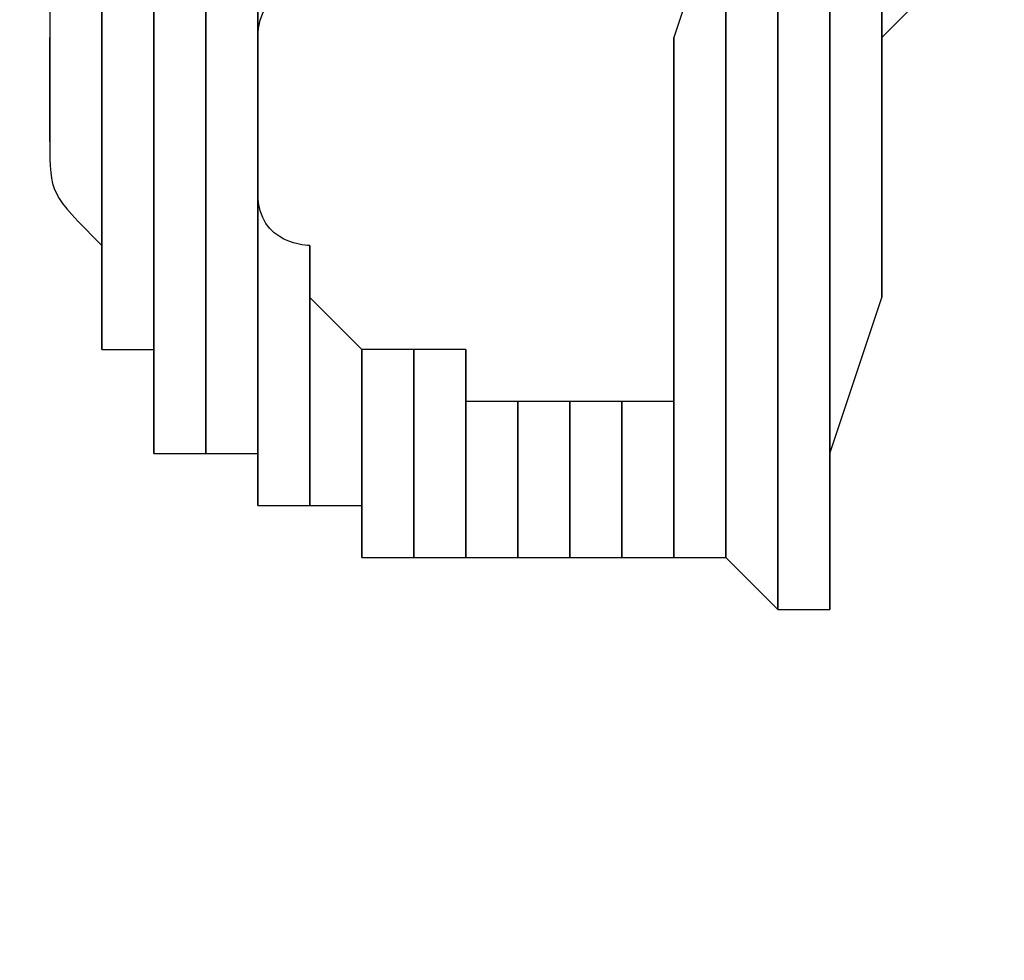
# Model space of a CAD drawing. Units: millimetres. Extents: x -494 to 118, y -194 to 209.
# Drawn here: x 112 to 113, y 17 to 18 of the extents above; entities that cross this region are included whole.
import ezdxf

# ---------------------------------------------------------------- set-up
doc = ezdxf.new("R2010")
doc.units = ezdxf.units.MM
doc.header["$MEASUREMENT"] = 0
doc.layers.add('Layer 1', color=7, linetype='Continuous')

msp = doc.modelspace()

# ---------------------------------------------------------------- linework, layer by layer
at = {"layer": 'Layer 1', "color": 250, "lineweight": 9}
msp.add_open_spline([(-96.8761, 10.4584), (-87.4781, 10.4584), (-82.3981, 15.6146), (-82.3981, 25.2158), (-82.3981, 25.2158), (-82.3981, 47.1868), (-114.8339, 45.9168), (-114.8339, 23.9204), (-114.8339, 23.9204), (-114.8339, 12.465), (-108.1537, 3.1686), (-96.7237, 3.1686), (-96.7237, 3.1686), (-84.6587, 3.1686), (-74.8797, 13.1254), (-74.8797, 25.3936), (-74.8797, 25.3936), (-74.8797, 38.3476), (-85.3699, 48.8124), (-98.2731, 48.8124), (-98.2731, 48.8124), (-111.9129, 48.8124), (-122.9111, 37.5602), (-122.9111, 23.7426), (-122.9111, 23.7426), (-122.9111, 9.1122), (-111.0493, -2.6734), (-96.5205, -2.6734), (-96.5205, -2.6734), (-81.1535, -2.6734), (-68.7837, 10.052), (-68.7837, 25.5968), (-68.7837, 25.5968), (-68.7837, 42.0814), (-82.1441, 55.3148), (-98.5017, 55.3148), (-98.5017, 55.3148), (-115.7991, 55.3148), (-129.6929, 40.9892), (-129.6929, 23.4887), (-129.6929, 23.4887), (-129.6929, 4.972), (-114.6561, -9.887), (-96.2919, -9.887), (-96.2919, -9.887), (-76.8101, -9.887), (-61.2145, 6.2166), (-61.2145, 25.8508), (-61.2145, 25.8508), (-61.2145, 46.7043), (-78.1563, 63.3666), (-98.7811, 63.3666), (-98.7811, 63.3666), (-120.6251, 63.3666), (-138.1257, 45.2564), (-138.1257, 23.2092), (-138.1257, 23.2092), (-138.1257, -0.1842), (-119.1011, -18.8532), (-95.9871, -18.8532), (-95.9871, -18.8532), (-71.4507, -18.8532), (-51.8419, 1.4668), (-51.8419, 26.181), (-51.8419, 26.181), (-51.8419, 52.4192), (-73.2033, 73.3488), (-99.1113, 73.3488), (-99.1113, 73.3488), (-126.6195, 73.3488), (-148.5651, 50.5396), (-148.5651, 22.8536), (-148.5651, 22.8536), (-148.5651, -6.5596), (-124.6129, -29.9784), (-95.6061, -29.9784), (-95.6061, -29.9784), (-64.7705, -29.9784), (-40.2341, -4.4006), (-40.2341, 26.5874), (-40.2341, 26.5874), (-40.2341, 59.5312), (-67.0565, 85.744), (-99.5177, 85.744), (-99.5177, 85.744), (-134.0363, 85.744), (-161.4937, 57.0674), (-161.4937, 22.3965), (-161.4937, 22.3965), (-161.4937, -14.459), (-131.4709, -43.7706), (-95.1235, -43.7706), (-95.1235, -43.7706), (-56.5155, -43.7706), (-25.8069, -11.6903), (-25.8069, 27.0954), (-25.8069, 27.0954), (-25.8069, 68.3196), (-59.4365, 101.0857), (-100.0511, 101.0857), (-100.0511, 101.0857), (-143.2565, 101.0857), (-177.5465, 65.1954), (-177.5465, 21.8376), (-177.5465, 21.8376), (-177.5465, -24.2887), (-139.9545, -60.8648), (-94.5647, -60.8648), (-94.5647, -60.8648), (-46.2539, -60.8648), (-7.9253, -20.7328), (-7.9253, 27.7051), (-7.9253, 27.7051), (-7.9253, 79.2416), (-49.9623, 120.1357), (-100.6861, 120.1357), (-100.6861, 120.1357), (-154.6611, 120.1357), (-197.4601, 75.2538), (-197.4601, 21.1519), (-197.4601, 21.1519), (-197.4601, -36.43), (-150.4701, -82.0738), (-93.8281, -82.0738), (-93.8281, -82.0738), (-33.5285, -82.0738), (14.2235, -31.9596), (14.2235, 28.467), (14.2235, 28.467), (14.2235, 92.8052), (-38.2529, 143.7322), (-101.4989, 143.7322), (-101.4989, 143.7322), (-168.8343, 143.7322), (-222.1489, 87.7506), (-222.1489, 20.3137), (-222.1489, 20.3137), (-222.1489, -51.5176), (-163.5257, -108.3628), (-92.9391, -108.3628), (-92.9391, -108.3628), (-17.7805, -108.3628), (41.7063, -45.8534), (41.7063, 29.4322), (41.7063, 29.4322), (41.7063, 109.5946), (-23.7241, 173.0185), (-102.4895, 173.0185), (-102.4895, 173.0185), (-186.3857, 173.0185), (-252.7559, 103.2446), (-252.7559, 19.2468), (-252.7559, 19.2468), (-252.7559, -70.212), (-179.7309, -140.9763), (-91.8469, -140.9763), (-91.8469, -140.9763), (1.7775, -140.9763), (75.7931, -63.1), (75.7931, 30.6006), (75.7931, 30.6006), (75.7931, 130.4226), (-5.6901, 209.3151), (-103.7087, 209.3151), (-103.7087, 209.3151), (-208.1535, 209.3151), (-290.7035, 122.4217), (-290.7035, 17.9261), (-290.7035, 17.9261), (-290.7035, -93.4021), (-199.7969, -181.3878), (-90.4753, -181.3878), (-90.4753, -181.3878), (23.0881, -181.3878), (114.0709, -89.0333), (117.9317, 24.6062)], degree=3, knots=[0, 0, 0, 0, 0.022222, 0.022222, 0.022222, 0.022222, 0.044444, 0.044444, 0.044444, 0.044444, 0.066667, 0.066667, 0.066667, 0.066667, 0.088889, 0.088889, 0.088889, 0.088889, 0.111111, 0.111111, 0.111111, 0.111111, 0.133333, 0.133333, 0.133333, 0.133333, 0.155556, 0.155556, 0.155556, 0.155556, 0.177778, 0.177778, 0.177778, 0.177778, 0.2, 0.2, 0.2, 0.2, 0.222222, 0.222222, 0.222222, 0.222222, 0.244444, 0.244444, 0.244444, 0.244444, 0.266667, 0.266667, 0.266667, 0.266667, 0.288889, 0.288889, 0.288889, 0.288889, 0.311111, 0.311111, 0.311111, 0.311111, 0.333333, 0.333333, 0.333333, 0.333333, 0.355556, 0.355556, 0.355556, 0.355556, 0.377778, 0.377778, 0.377778, 0.377778, 0.4, 0.4, 0.4, 0.4, 0.422222, 0.422222, 0.422222, 0.422222, 0.444444, 0.444444, 0.444444, 0.444444, 0.466667, 0.466667, 0.466667, 0.466667, 0.488889, 0.488889, 0.488889, 0.488889, 0.511111, 0.511111, 0.511111, 0.511111, 0.533333, 0.533333, 0.533333, 0.533333, 0.555556, 0.555556, 0.555556, 0.555556, 0.577778, 0.577778, 0.577778, 0.577778, 0.6, 0.6, 0.6, 0.6, 0.622222, 0.622222, 0.622222, 0.622222, 0.644444, 0.644444, 0.644444, 0.644444, 0.666667, 0.666667, 0.666667, 0.666667, 0.688889, 0.688889, 0.688889, 0.688889, 0.711111, 0.711111, 0.711111, 0.711111, 0.733333, 0.733333, 0.733333, 0.733333, 0.755556, 0.755556, 0.755556, 0.755556, 0.777778, 0.777778, 0.777778, 0.777778, 0.8, 0.8, 0.8, 0.8, 0.822222, 0.822222, 0.822222, 0.822222, 0.844444, 0.844444, 0.844444, 0.844444, 0.866667, 0.866667, 0.866667, 0.866667, 0.888889, 0.888889, 0.888889, 0.888889, 0.911111, 0.911111, 0.911111, 0.911111, 0.933333, 0.933333, 0.933333, 0.933333, 0.955556, 0.955556, 0.955556, 0.955556, 1, 1, 1, 1], dxfattribs=at)
at = {"layer": 'Layer 1', "color": 250}
for points, knots in [([(112.3183, 19.7802), (112.3183, 19.7802), (112.3183, 19.7802), (112.3183, 19.7802), (112.3183, 19.7802), (112.3183, 19.7802), (112.3183, 17.6974), (112.3183, 17.6974), (112.3183, 17.6974), (112.3183, 17.6974), (112.3183, 17.3926), (112.3183, 17.3926), (112.3183, 17.3926), (112.3183, 17.3926), (112.3183, 17.6974), (112.3183, 17.6974), (112.3183, 17.6974), (112.3183, 17.6974), (112.3183, 19.7802), (112.3183, 19.7802)], [0, 0, 0, 0, 0.166667, 0.166667, 0.166667, 0.166667, 0.333333, 0.333333, 0.333333, 0.333333, 0.5, 0.5, 0.5, 0.5, 0.666667, 0.666667, 0.666667, 0.666667, 1, 1, 1, 1]), ([(112.3437, 19.7802), (112.3437, 19.7802), (112.3437, 19.7802), (112.3437, 19.7802), (112.3437, 19.7802), (112.3437, 19.7802), (112.3437, 17.7482), (112.3437, 17.7482), (112.3437, 17.7482), (112.3437, 17.7482), (112.3437, 17.3672), (112.3437, 17.3672), (112.3437, 17.3672), (112.3437, 17.3672), (112.3437, 17.7482), (112.3437, 17.7482), (112.3437, 17.7482), (112.3437, 17.7482), (112.3437, 19.7802), (112.3437, 19.7802)], [0, 0, 0, 0, 0.166667, 0.166667, 0.166667, 0.166667, 0.333333, 0.333333, 0.333333, 0.333333, 0.5, 0.5, 0.5, 0.5, 0.666667, 0.666667, 0.666667, 0.666667, 1, 1, 1, 1]), ([(112.6231, 17.799), (112.6231, 17.799), (112.6231, 17.799), (112.6231, 17.799), (112.6231, 17.799), (112.6231, 17.799), (112.6231, 17.291), (112.6231, 17.291), (112.6231, 17.291), (112.6231, 17.291), (112.5977, 17.3164), (112.5977, 17.3164), (112.5977, 17.3164), (112.5977, 17.3164), (112.5977, 17.799), (112.5977, 17.799), (112.5977, 17.799), (112.5977, 17.799), (112.6231, 17.799), (112.6231, 17.799)], [0, 0, 0, 0, 0.166667, 0.166667, 0.166667, 0.166667, 0.333333, 0.333333, 0.333333, 0.333333, 0.5, 0.5, 0.5, 0.5, 0.666667, 0.666667, 0.666667, 0.666667, 1, 1, 1, 1]), ([(112.5977, 17.799), (112.5977, 17.799), (112.5977, 17.799), (112.5977, 17.799), (112.5977, 17.799), (112.5977, 17.799), (112.5977, 17.3164), (112.5977, 17.3164), (112.5977, 17.3164), (112.5977, 17.3164), (112.5977, 17.799), (112.5977, 17.799)], [0, 0, 0, 0, 0.25, 0.25, 0.25, 0.25, 0.5, 0.5, 0.5, 0.5, 1, 1, 1, 1]), ([(112.5977, 17.799), (112.5977, 17.799), (112.5977, 17.799), (112.5977, 17.799), (112.5977, 17.799), (112.5977, 17.799), (112.5977, 17.3164), (112.5977, 17.3164), (112.5977, 17.3164), (112.5977, 17.3164), (112.5977, 17.6974), (112.5977, 17.6974), (112.5977, 17.6974), (112.5977, 17.6974), (112.5977, 17.799), (112.5977, 17.799)], [0, 0, 0, 0, 0.2, 0.2, 0.2, 0.2, 0.4, 0.4, 0.4, 0.4, 0.6, 0.6, 0.6, 0.6, 1, 1, 1, 1]), ([(112.6231, 17.7736), (112.6231, 17.7736), (112.6231, 17.7736), (112.6231, 17.7736), (112.6231, 17.7736), (112.6231, 17.7736), (112.6231, 17.291), (112.6231, 17.291), (112.6231, 17.291), (112.6231, 17.291), (112.6231, 17.799), (112.6231, 17.799), (112.6231, 17.799), (112.6231, 17.799), (112.6231, 17.7736), (112.6231, 17.7736)], [0, 0, 0, 0, 0.2, 0.2, 0.2, 0.2, 0.4, 0.4, 0.4, 0.4, 0.6, 0.6, 0.6, 0.6, 1, 1, 1, 1]), ([(112.6231, 17.799), (112.6231, 17.799), (112.6231, 17.799), (112.6231, 17.799), (112.6231, 17.799), (112.6231, 17.799), (112.6231, 17.291), (112.6231, 17.291), (112.6231, 17.291), (112.6231, 17.291), (112.6231, 17.799), (112.6231, 17.799)], [0, 0, 0, 0, 0.25, 0.25, 0.25, 0.25, 0.5, 0.5, 0.5, 0.5, 1, 1, 1, 1]), ([(112.6231, 17.799), (112.6231, 17.799), (112.6231, 17.799), (112.6231, 17.799), (112.6231, 17.799), (112.6231, 17.799), (112.6231, 17.291), (112.6231, 17.291), (112.6231, 17.291), (112.6231, 17.291), (112.6231, 17.799), (112.6231, 17.799)], [0, 0, 0, 0, 0.25, 0.25, 0.25, 0.25, 0.5, 0.5, 0.5, 0.5, 1, 1, 1, 1]), ([(112.3945, 17.7736), (112.3945, 17.7736), (112.3945, 17.7736), (112.3945, 17.7736), (112.3945, 17.7736), (112.3945, 17.7736), (112.3945, 17.6212), (112.3945, 17.6212), (112.3945, 17.6212), (112.3945, 17.5958), (112.3691, 17.5958), (112.3691, 17.5704), (112.3691, 17.5704), (112.3691, 17.545), (112.3691, 17.5196), (112.3691, 17.4942), (112.3691, 17.4942), (112.3691, 17.4688), (112.3945, 17.4688), (112.3945, 17.4688), (112.3945, 17.4688), (112.3945, 17.4688), (112.3945, 17.3418), (112.3945, 17.3418), (112.3945, 17.3418), (112.3945, 17.3418), (112.3691, 17.3418), (112.3691, 17.3418), (112.3691, 17.3418), (112.3691, 17.3418), (112.3691, 17.7736), (112.3691, 17.7736), (112.3691, 17.7736), (112.3691, 17.7736), (112.3945, 17.7736), (112.3945, 17.7736)], [0, 0, 0, 0, 0.1, 0.1, 0.1, 0.1, 0.2, 0.2, 0.2, 0.2, 0.3, 0.3, 0.3, 0.3, 0.4, 0.4, 0.4, 0.4, 0.5, 0.5, 0.5, 0.5, 0.6, 0.6, 0.6, 0.6, 0.7, 0.7, 0.7, 0.7, 0.8, 0.8, 0.8, 0.8, 1, 1, 1, 1]), ([(112.3691, 17.7736), (112.3691, 17.7736), (112.3691, 17.7736), (112.3691, 17.7736), (112.3691, 17.7736), (112.3691, 17.7736), (112.3691, 17.3418), (112.3691, 17.3418), (112.3691, 17.3418), (112.3691, 17.3418), (112.3691, 17.3672), (112.3691, 17.3672), (112.3691, 17.3672), (112.3691, 17.3672), (112.3691, 17.7482), (112.3691, 17.7482), (112.3691, 17.7482), (112.3691, 17.7482), (112.3691, 17.7736), (112.3691, 17.7736)], [0, 0, 0, 0, 0.166667, 0.166667, 0.166667, 0.166667, 0.333333, 0.333333, 0.333333, 0.333333, 0.5, 0.5, 0.5, 0.5, 0.666667, 0.666667, 0.666667, 0.666667, 1, 1, 1, 1]), ([(112.6485, 17.7736), (112.6485, 17.7736), (112.6485, 17.7736), (112.6485, 17.7736), (112.6485, 17.7736), (112.6485, 17.7736), (112.6485, 17.291), (112.6485, 17.291), (112.6485, 17.291), (112.6485, 17.291), (112.6231, 17.291), (112.6231, 17.291), (112.6231, 17.291), (112.6231, 17.291), (112.6231, 17.7736), (112.6231, 17.7736), (112.6231, 17.7736), (112.6231, 17.7736), (112.6485, 17.7736), (112.6485, 17.7736)], [0, 0, 0, 0, 0.166667, 0.166667, 0.166667, 0.166667, 0.333333, 0.333333, 0.333333, 0.333333, 0.5, 0.5, 0.5, 0.5, 0.666667, 0.666667, 0.666667, 0.666667, 1, 1, 1, 1]), ([(112.6739, 17.7736), (112.6739, 17.7736), (112.6739, 17.7736), (112.6739, 17.7736), (112.6739, 17.7736), (112.6739, 17.7736), (112.6739, 17.4434), (112.6739, 17.4434), (112.6739, 17.4434), (112.6739, 17.4434), (112.6485, 17.3672), (112.6485, 17.3672), (112.6485, 17.3672), (112.6485, 17.3672), (112.6485, 17.7736), (112.6485, 17.7736), (112.6485, 17.7736), (112.6485, 17.7736), (112.6739, 17.7736), (112.6739, 17.7736)], [0, 0, 0, 0, 0.166667, 0.166667, 0.166667, 0.166667, 0.333333, 0.333333, 0.333333, 0.333333, 0.5, 0.5, 0.5, 0.5, 0.666667, 0.666667, 0.666667, 0.666667, 1, 1, 1, 1]), ([(112.6485, 17.7736), (112.6485, 17.7736), (112.6485, 17.7736), (112.6485, 17.7736), (112.6485, 17.7736), (112.6485, 17.7736), (112.6485, 17.3672), (112.6485, 17.3672), (112.6485, 17.3672), (112.6485, 17.3672), (112.6485, 17.3418), (112.6485, 17.3418), (112.6485, 17.3418), (112.6485, 17.3418), (112.6485, 17.7736), (112.6485, 17.7736)], [0, 0, 0, 0, 0.2, 0.2, 0.2, 0.2, 0.4, 0.4, 0.4, 0.4, 0.6, 0.6, 0.6, 0.6, 1, 1, 1, 1]), ([(112.6485, 17.7736), (112.6485, 17.7736), (112.6485, 17.7736), (112.6485, 17.7736), (112.6485, 17.7736), (112.6485, 17.7736), (112.6485, 17.3418), (112.6485, 17.3418), (112.6485, 17.3418), (112.6485, 17.3418), (112.6485, 17.3164), (112.6485, 17.3164), (112.6485, 17.3164), (112.6485, 17.3164), (112.6485, 17.7736), (112.6485, 17.7736)], [0, 0, 0, 0, 0.2, 0.2, 0.2, 0.2, 0.4, 0.4, 0.4, 0.4, 0.6, 0.6, 0.6, 0.6, 1, 1, 1, 1]), ([(112.6485, 17.7736), (112.6485, 17.7736), (112.6485, 17.7736), (112.6485, 17.7736), (112.6485, 17.7736), (112.6485, 17.7736), (112.6485, 17.3164), (112.6485, 17.3164), (112.6485, 17.3164), (112.6485, 17.3164), (112.6485, 17.291), (112.6485, 17.291), (112.6485, 17.291), (112.6485, 17.291), (112.6485, 17.7736), (112.6485, 17.7736)], [0, 0, 0, 0, 0.2, 0.2, 0.2, 0.2, 0.4, 0.4, 0.4, 0.4, 0.6, 0.6, 0.6, 0.6, 1, 1, 1, 1]), ([(112.6485, 17.7736), (112.6485, 17.7736), (112.6485, 17.7736), (112.6485, 17.7736), (112.6485, 17.7736), (112.6485, 17.7736), (112.6485, 17.291), (112.6485, 17.291), (112.6485, 17.291), (112.6485, 17.291), (112.6485, 17.7736), (112.6485, 17.7736)], [0, 0, 0, 0, 0.25, 0.25, 0.25, 0.25, 0.5, 0.5, 0.5, 0.5, 1, 1, 1, 1]), ([(112.6993, 17.7736), (112.6993, 17.7736), (112.6993, 17.7736), (112.6993, 17.7736), (112.6993, 17.7736), (112.6993, 17.7736), (112.6993, 17.5958), (112.6993, 17.5958), (112.6993, 17.5958), (112.6993, 17.5958), (112.6739, 17.5704), (112.6739, 17.5704), (112.6739, 17.5704), (112.6739, 17.5704), (112.6739, 17.7736), (112.6739, 17.7736), (112.6739, 17.7736), (112.6739, 17.7736), (112.6993, 17.7736), (112.6993, 17.7736)], [0, 0, 0, 0, 0.166667, 0.166667, 0.166667, 0.166667, 0.333333, 0.333333, 0.333333, 0.333333, 0.5, 0.5, 0.5, 0.5, 0.666667, 0.666667, 0.666667, 0.666667, 1, 1, 1, 1]), ([(112.6739, 17.7736), (112.6739, 17.7736), (112.6739, 17.7736), (112.6739, 17.7736), (112.6739, 17.7736), (112.6739, 17.7736), (112.6739, 17.5704), (112.6739, 17.5704), (112.6739, 17.5704), (112.6739, 17.5704), (112.6739, 17.4942), (112.6739, 17.4942), (112.6739, 17.4942), (112.6739, 17.4942), (112.6739, 17.7736), (112.6739, 17.7736)], [0, 0, 0, 0, 0.2, 0.2, 0.2, 0.2, 0.4, 0.4, 0.4, 0.4, 0.6, 0.6, 0.6, 0.6, 1, 1, 1, 1]), ([(112.6739, 17.7736), (112.6739, 17.7736), (112.6739, 17.7736), (112.6739, 17.7736), (112.6739, 17.7736), (112.6739, 17.7736), (112.6739, 17.4942), (112.6739, 17.4942), (112.6739, 17.4942), (112.6739, 17.4942), (112.6739, 17.4688), (112.6739, 17.4688), (112.6739, 17.4688), (112.6739, 17.4688), (112.6739, 17.7736), (112.6739, 17.7736)], [0, 0, 0, 0, 0.2, 0.2, 0.2, 0.2, 0.4, 0.4, 0.4, 0.4, 0.6, 0.6, 0.6, 0.6, 1, 1, 1, 1]), ([(112.6739, 17.7736), (112.6739, 17.7736), (112.6739, 17.7736), (112.6739, 17.7736), (112.6739, 17.7736), (112.6739, 17.7736), (112.6739, 17.4688), (112.6739, 17.4688), (112.6739, 17.4688), (112.6739, 17.4688), (112.6739, 17.4434), (112.6739, 17.4434), (112.6739, 17.4434), (112.6739, 17.4434), (112.6739, 17.7736), (112.6739, 17.7736)], [0, 0, 0, 0, 0.2, 0.2, 0.2, 0.2, 0.4, 0.4, 0.4, 0.4, 0.6, 0.6, 0.6, 0.6, 1, 1, 1, 1]), ([(112.3437, 17.7482), (112.3437, 17.7482), (112.3437, 17.7482), (112.3437, 17.7482), (112.3437, 17.7482), (112.3437, 17.7482), (112.3437, 17.3672), (112.3437, 17.3672), (112.3437, 17.3672), (112.3437, 17.3672), (112.3183, 17.3672), (112.3183, 17.3672), (112.3183, 17.3672), (112.3183, 17.3672), (112.3183, 17.7228), (112.3183, 17.7228), (112.3183, 17.7228), (112.3183, 17.7228), (112.3437, 17.7482), (112.3437, 17.7482)], [0, 0, 0, 0, 0.166667, 0.166667, 0.166667, 0.166667, 0.333333, 0.333333, 0.333333, 0.333333, 0.5, 0.5, 0.5, 0.5, 0.666667, 0.666667, 0.666667, 0.666667, 1, 1, 1, 1]), ([(112.3691, 17.7482), (112.3691, 17.7482), (112.3691, 17.7482), (112.3691, 17.7482), (112.3691, 17.7482), (112.3691, 17.7482), (112.3691, 17.3672), (112.3691, 17.3672), (112.3691, 17.3672), (112.3437, 17.3672), (112.3437, 17.3672), (112.3437, 17.3672), (112.3437, 17.3672), (112.3437, 17.3672), (112.3437, 17.7482), (112.3437, 17.7482), (112.3437, 17.7482), (112.3437, 17.7482), (112.3437, 17.7482), (112.3691, 17.7482)], [0, 0, 0, 0, 0.166667, 0.166667, 0.166667, 0.166667, 0.333333, 0.333333, 0.333333, 0.333333, 0.5, 0.5, 0.5, 0.5, 0.666667, 0.666667, 0.666667, 0.666667, 1, 1, 1, 1]), ([(112.3183, 17.7228), (112.3183, 17.7228), (112.3183, 17.7228), (112.3183, 17.7228), (112.3183, 17.7228), (112.3183, 17.7228), (112.3183, 17.3672), (112.3183, 17.3672), (112.3183, 17.3672), (112.3183, 17.3672), (112.3183, 17.3926), (112.3183, 17.3926), (112.3183, 17.3926), (112.3183, 17.3926), (112.3183, 17.7228), (112.3183, 17.7228)], [0, 0, 0, 0, 0.2, 0.2, 0.2, 0.2, 0.4, 0.4, 0.4, 0.4, 0.6, 0.6, 0.6, 0.6, 1, 1, 1, 1]), ([(112.3183, 17.7228), (112.3183, 17.7228), (112.3183, 17.7228), (112.3183, 17.7228), (112.3183, 17.7228), (112.3183, 17.7228), (112.3183, 17.3926), (112.3183, 17.3926), (112.3183, 17.3926), (112.3183, 17.3926), (112.3183, 17.7228), (112.3183, 17.7228)], [0, 0, 0, 0, 0.25, 0.25, 0.25, 0.25, 0.5, 0.5, 0.5, 0.5, 1, 1, 1, 1]), ([(112.3183, 17.7228), (112.3183, 17.7228), (112.3183, 17.7228), (112.3183, 17.7228), (112.3183, 17.7228), (112.3183, 17.7228), (112.3183, 17.3926), (112.3183, 17.3926), (112.3183, 17.3926), (112.3183, 17.3926), (112.3183, 17.6974), (112.3183, 17.6974), (112.3183, 17.6974), (112.3183, 17.6974), (112.3183, 17.7228), (112.3183, 17.7228)], [0, 0, 0, 0, 0.2, 0.2, 0.2, 0.2, 0.4, 0.4, 0.4, 0.4, 0.6, 0.6, 0.6, 0.6, 1, 1, 1, 1]), ([(112.3183, 17.6974), (112.3183, 17.6974), (112.3183, 17.6974), (112.3183, 17.6974), (112.3183, 17.6974), (112.3183, 17.6974), (112.3183, 17.418), (112.3183, 17.418), (112.3183, 17.418), (112.3183, 17.418), (112.2929, 17.418), (112.2929, 17.418), (112.2929, 17.418), (112.2929, 17.418), (112.2929, 17.672), (112.2929, 17.672), (112.2929, 17.672), (112.2929, 17.672), (112.3183, 17.6974), (112.3183, 17.6974)], [0, 0, 0, 0, 0.166667, 0.166667, 0.166667, 0.166667, 0.333333, 0.333333, 0.333333, 0.333333, 0.5, 0.5, 0.5, 0.5, 0.666667, 0.666667, 0.666667, 0.666667, 1, 1, 1, 1]), ([(112.3183, 17.6974), (112.3183, 17.6974), (112.3183, 17.6974), (112.3183, 17.6974), (112.3183, 17.6974), (112.3183, 17.6974), (112.3183, 17.3926), (112.3183, 17.3926), (112.3183, 17.3926), (112.3183, 17.3926), (112.3183, 17.6974), (112.3183, 17.6974)], [0, 0, 0, 0, 0.25, 0.25, 0.25, 0.25, 0.5, 0.5, 0.5, 0.5, 1, 1, 1, 1]), ([(112.3183, 17.6974), (112.3183, 17.6974), (112.3183, 17.6974), (112.3183, 17.6974), (112.3183, 17.6974), (112.3183, 17.6974), (112.3183, 17.3926), (112.3183, 17.3926), (112.3183, 17.3926), (112.3183, 17.3926), (112.3183, 17.418), (112.3183, 17.418), (112.3183, 17.418), (112.3183, 17.418), (112.3183, 17.6974), (112.3183, 17.6974)], [0, 0, 0, 0, 0.2, 0.2, 0.2, 0.2, 0.4, 0.4, 0.4, 0.4, 0.6, 0.6, 0.6, 0.6, 1, 1, 1, 1]), ([(112.5977, 17.6974), (112.5977, 17.6974), (112.5977, 17.6974), (112.5977, 17.6974), (112.5977, 17.6974), (112.5977, 17.6974), (112.5977, 17.3164), (112.5977, 17.3164), (112.5977, 17.3164), (112.5977, 17.3164), (112.5977, 17.6466), (112.5977, 17.6466), (112.5977, 17.6466), (112.5977, 17.6466), (112.5977, 17.6974), (112.5977, 17.6974)], [0, 0, 0, 0, 0.2, 0.2, 0.2, 0.2, 0.4, 0.4, 0.4, 0.4, 0.6, 0.6, 0.6, 0.6, 1, 1, 1, 1]), ([(112.2929, 17.672), (112.2929, 17.672), (112.2929, 17.672), (112.2929, 17.672), (112.2929, 17.672), (112.2929, 17.672), (112.2929, 17.418), (112.2929, 17.418), (112.2929, 17.418), (112.2929, 17.418), (112.2929, 17.672), (112.2929, 17.672)], [0, 0, 0, 0, 0.25, 0.25, 0.25, 0.25, 0.5, 0.5, 0.5, 0.5, 1, 1, 1, 1]), ([(112.2929, 17.672), (112.2929, 17.672), (112.2929, 17.672), (112.2929, 17.672), (112.2929, 17.672), (112.2929, 17.672), (112.2929, 17.418), (112.2929, 17.418), (112.2929, 17.418), (112.2929, 17.418), (112.2929, 17.672), (112.2929, 17.672)], [0, 0, 0, 0, 0.25, 0.25, 0.25, 0.25, 0.5, 0.5, 0.5, 0.5, 1, 1, 1, 1]), ([(112.2929, 17.672), (112.2929, 17.672), (112.2929, 17.672), (112.2929, 17.672), (112.2929, 17.672), (112.2929, 17.672), (112.2929, 17.418), (112.2929, 17.418), (112.2929, 17.418), (112.2929, 17.4434), (112.2929, 17.4434), (112.2929, 17.4688), (112.2929, 17.4688), (112.2929, 17.4688), (112.2929, 17.6212), (112.2929, 17.6212), (112.2929, 17.6212), (112.2929, 17.6466), (112.2929, 17.6466), (112.2929, 17.672)], [0, 0, 0, 0, 0.166667, 0.166667, 0.166667, 0.166667, 0.333333, 0.333333, 0.333333, 0.333333, 0.5, 0.5, 0.5, 0.5, 0.666667, 0.666667, 0.666667, 0.666667, 1, 1, 1, 1]), ([(112.5977, 17.6466), (112.5977, 17.6466), (112.5977, 17.6466), (112.5977, 17.6466), (112.5977, 17.6466), (112.5977, 17.6466), (112.5977, 17.3164), (112.5977, 17.3164), (112.5977, 17.3164), (112.5977, 17.3164), (112.5723, 17.3164), (112.5723, 17.3164), (112.5723, 17.3164), (112.5723, 17.3164), (112.5723, 17.5704), (112.5723, 17.5704), (112.5723, 17.5704), (112.5723, 17.5704), (112.5977, 17.6466), (112.5977, 17.6466)], [0, 0, 0, 0, 0.166667, 0.166667, 0.166667, 0.166667, 0.333333, 0.333333, 0.333333, 0.333333, 0.5, 0.5, 0.5, 0.5, 0.666667, 0.666667, 0.666667, 0.666667, 1, 1, 1, 1]), ([(112.2929, 17.6212), (112.2929, 17.6212), (112.2929, 17.6212), (112.2929, 17.6212), (112.2929, 17.6212), (112.2929, 17.6212), (112.2929, 17.4688), (112.2929, 17.4688), (112.2929, 17.4688), (112.2675, 17.4942), (112.2675, 17.4942), (112.2675, 17.5196), (112.2675, 17.5196), (112.2675, 17.5196), (112.2675, 17.5704), (112.2675, 17.5704), (112.2675, 17.5704), (112.2675, 17.5704), (112.2675, 17.5958), (112.2675, 17.5958), (112.2675, 17.5958), (112.2929, 17.5958), (112.2929, 17.6212), (112.2929, 17.6212)], [0, 0, 0, 0, 0.142857, 0.142857, 0.142857, 0.142857, 0.285714, 0.285714, 0.285714, 0.285714, 0.428571, 0.428571, 0.428571, 0.428571, 0.571429, 0.571429, 0.571429, 0.571429, 0.714286, 0.714286, 0.714286, 0.714286, 1, 1, 1, 1]), ([(112.2675, 17.5704), (112.2675, 17.5704), (112.2675, 17.5704), (112.2675, 17.5704), (112.2675, 17.5704), (112.2675, 17.5704), (112.2675, 17.5196), (112.2675, 17.5196), (112.2675, 17.5196), (112.2675, 17.5196), (112.2675, 17.545), (112.2675, 17.5704)], [0, 0, 0, 0, 0.25, 0.25, 0.25, 0.25, 0.5, 0.5, 0.5, 0.5, 1, 1, 1, 1]), ([(112.5723, 17.5704), (112.5723, 17.5704), (112.5723, 17.5704), (112.5723, 17.5704), (112.5723, 17.5704), (112.5723, 17.5704), (112.5723, 17.3164), (112.5723, 17.3164), (112.5723, 17.3164), (112.5723, 17.3164), (112.5723, 17.5196), (112.5723, 17.5196), (112.5723, 17.5196), (112.5723, 17.5196), (112.5723, 17.5704), (112.5723, 17.5704)], [0, 0, 0, 0, 0.2, 0.2, 0.2, 0.2, 0.4, 0.4, 0.4, 0.4, 0.6, 0.6, 0.6, 0.6, 1, 1, 1, 1]), ([(112.5723, 17.5196), (112.5723, 17.5196), (112.5723, 17.5196), (112.5723, 17.5196), (112.5723, 17.5196), (112.5723, 17.5196), (112.5723, 17.3164), (112.5723, 17.3164), (112.5723, 17.3164), (112.5723, 17.3164), (112.5723, 17.4942), (112.5723, 17.4942), (112.5723, 17.4942), (112.5723, 17.4942), (112.5723, 17.5196), (112.5723, 17.5196)], [0, 0, 0, 0, 0.2, 0.2, 0.2, 0.2, 0.4, 0.4, 0.4, 0.4, 0.6, 0.6, 0.6, 0.6, 1, 1, 1, 1]), ([(112.5723, 17.4942), (112.5723, 17.4942), (112.5723, 17.4942), (112.5723, 17.4942), (112.5723, 17.4942), (112.5723, 17.4942), (112.5723, 17.3164), (112.5723, 17.3164), (112.5723, 17.3164), (112.5723, 17.3164), (112.5723, 17.4434), (112.5723, 17.4434), (112.5723, 17.4434), (112.5723, 17.4434), (112.5723, 17.4942), (112.5723, 17.4942)], [0, 0, 0, 0, 0.2, 0.2, 0.2, 0.2, 0.4, 0.4, 0.4, 0.4, 0.6, 0.6, 0.6, 0.6, 1, 1, 1, 1]), ([(112.3945, 17.4434), (112.3945, 17.4434), (112.3945, 17.4434), (112.3945, 17.4434), (112.3945, 17.4434), (112.3945, 17.4434), (112.3945, 17.3418), (112.3945, 17.3418), (112.3945, 17.3418), (112.3945, 17.3418), (112.3945, 17.4688), (112.3945, 17.4688), (112.3945, 17.4688), (112.3945, 17.4434), (112.3945, 17.4434), (112.3945, 17.4434)], [0, 0, 0, 0, 0.2, 0.2, 0.2, 0.2, 0.4, 0.4, 0.4, 0.4, 0.6, 0.6, 0.6, 0.6, 1, 1, 1, 1]), ([(112.4199, 17.418), (112.4199, 17.418), (112.4199, 17.418), (112.4199, 17.418), (112.4199, 17.418), (112.4199, 17.418), (112.4199, 17.3418), (112.4199, 17.3418), (112.4199, 17.3418), (112.4199, 17.3418), (112.3945, 17.3418), (112.3945, 17.3418), (112.3945, 17.3418), (112.3945, 17.3418), (112.3945, 17.4434), (112.3945, 17.4434), (112.3945, 17.4434), (112.3945, 17.4434), (112.4199, 17.418), (112.4199, 17.418)], [0, 0, 0, 0, 0.166667, 0.166667, 0.166667, 0.166667, 0.333333, 0.333333, 0.333333, 0.333333, 0.5, 0.5, 0.5, 0.5, 0.666667, 0.666667, 0.666667, 0.666667, 1, 1, 1, 1]), ([(112.3945, 17.4434), (112.3945, 17.4434), (112.3945, 17.4434), (112.3945, 17.4434), (112.3945, 17.4434), (112.3945, 17.4434), (112.3945, 17.3418), (112.3945, 17.3418), (112.3945, 17.3418), (112.3945, 17.3418), (112.3945, 17.4434), (112.3945, 17.4434)], [0, 0, 0, 0, 0.25, 0.25, 0.25, 0.25, 0.5, 0.5, 0.5, 0.5, 1, 1, 1, 1]), ([(112.5723, 17.4434), (112.5723, 17.4434), (112.5723, 17.4434), (112.5723, 17.4434), (112.5723, 17.4434), (112.5723, 17.4434), (112.5723, 17.3164), (112.5723, 17.3164), (112.5723, 17.3164), (112.5723, 17.3164), (112.5469, 17.3164), (112.5469, 17.3164), (112.5469, 17.3164), (112.5469, 17.3164), (112.5469, 17.3926), (112.5469, 17.3926), (112.5469, 17.3926), (112.5469, 17.3926), (112.5723, 17.3926), (112.5723, 17.3926), (112.5723, 17.3926), (112.5723, 17.3926), (112.5723, 17.4434), (112.5723, 17.4434)], [0, 0, 0, 0, 0.142857, 0.142857, 0.142857, 0.142857, 0.285714, 0.285714, 0.285714, 0.285714, 0.428571, 0.428571, 0.428571, 0.428571, 0.571429, 0.571429, 0.571429, 0.571429, 0.714286, 0.714286, 0.714286, 0.714286, 1, 1, 1, 1]), ([(112.4453, 17.418), (112.4453, 17.418), (112.4453, 17.418), (112.4453, 17.418), (112.4453, 17.418), (112.4453, 17.418), (112.4453, 17.3164), (112.4453, 17.3164), (112.4453, 17.3164), (112.4453, 17.3164), (112.4199, 17.3164), (112.4199, 17.3164), (112.4199, 17.3164), (112.4199, 17.3164), (112.4199, 17.418), (112.4199, 17.418), (112.4199, 17.418), (112.4199, 17.418), (112.4453, 17.418), (112.4453, 17.418)], [0, 0, 0, 0, 0.166667, 0.166667, 0.166667, 0.166667, 0.333333, 0.333333, 0.333333, 0.333333, 0.5, 0.5, 0.5, 0.5, 0.666667, 0.666667, 0.666667, 0.666667, 1, 1, 1, 1]), ([(112.4199, 17.418), (112.4199, 17.418), (112.4199, 17.418), (112.4199, 17.418), (112.4199, 17.418), (112.4199, 17.418), (112.4199, 17.3164), (112.4199, 17.3164), (112.4199, 17.3164), (112.4199, 17.3164), (112.4199, 17.418), (112.4199, 17.418)], [0, 0, 0, 0, 0.25, 0.25, 0.25, 0.25, 0.5, 0.5, 0.5, 0.5, 1, 1, 1, 1]), ([(112.4199, 17.418), (112.4199, 17.418), (112.4199, 17.418), (112.4199, 17.418), (112.4199, 17.418), (112.4199, 17.418), (112.4199, 17.3164), (112.4199, 17.3164), (112.4199, 17.3164), (112.4199, 17.3164), (112.4199, 17.3418), (112.4199, 17.3418), (112.4199, 17.3418), (112.4199, 17.3418), (112.4199, 17.418), (112.4199, 17.418)], [0, 0, 0, 0, 0.2, 0.2, 0.2, 0.2, 0.4, 0.4, 0.4, 0.4, 0.6, 0.6, 0.6, 0.6, 1, 1, 1, 1]), ([(112.4199, 17.418), (112.4199, 17.418), (112.4199, 17.418), (112.4199, 17.418), (112.4199, 17.418), (112.4199, 17.418), (112.4199, 17.3418), (112.4199, 17.3418), (112.4199, 17.3418), (112.4199, 17.3418), (112.4199, 17.418), (112.4199, 17.418)], [0, 0, 0, 0, 0.25, 0.25, 0.25, 0.25, 0.5, 0.5, 0.5, 0.5, 1, 1, 1, 1]), ([(112.4199, 17.418), (112.4199, 17.418), (112.4199, 17.418), (112.4199, 17.418), (112.4199, 17.418), (112.4199, 17.418), (112.4199, 17.3418), (112.4199, 17.3418), (112.4199, 17.3418), (112.4199, 17.3418), (112.4199, 17.418), (112.4199, 17.418)], [0, 0, 0, 0, 0.25, 0.25, 0.25, 0.25, 0.5, 0.5, 0.5, 0.5, 1, 1, 1, 1]), ([(112.4707, 17.418), (112.4707, 17.418), (112.4707, 17.418), (112.4707, 17.418), (112.4707, 17.418), (112.4707, 17.418), (112.4707, 17.3164), (112.4707, 17.3164), (112.4707, 17.3164), (112.4707, 17.3164), (112.4453, 17.3164), (112.4453, 17.3164), (112.4453, 17.3164), (112.4453, 17.3164), (112.4453, 17.418), (112.4453, 17.418), (112.4453, 17.418), (112.4453, 17.418), (112.4707, 17.418), (112.4707, 17.418)], [0, 0, 0, 0, 0.166667, 0.166667, 0.166667, 0.166667, 0.333333, 0.333333, 0.333333, 0.333333, 0.5, 0.5, 0.5, 0.5, 0.666667, 0.666667, 0.666667, 0.666667, 1, 1, 1, 1]), ([(112.4453, 17.418), (112.4453, 17.418), (112.4453, 17.418), (112.4453, 17.418), (112.4453, 17.418), (112.4453, 17.418), (112.4453, 17.3164), (112.4453, 17.3164), (112.4453, 17.3164), (112.4453, 17.3164), (112.4453, 17.418), (112.4453, 17.418)], [0, 0, 0, 0, 0.25, 0.25, 0.25, 0.25, 0.5, 0.5, 0.5, 0.5, 1, 1, 1, 1]), ([(112.4453, 17.418), (112.4453, 17.418), (112.4453, 17.418), (112.4453, 17.418), (112.4453, 17.418), (112.4453, 17.418), (112.4453, 17.3164), (112.4453, 17.3164), (112.4453, 17.3164), (112.4453, 17.3164), (112.4453, 17.418), (112.4453, 17.418)], [0, 0, 0, 0, 0.25, 0.25, 0.25, 0.25, 0.5, 0.5, 0.5, 0.5, 1, 1, 1, 1]), ([(112.4453, 17.418), (112.4453, 17.418), (112.4453, 17.418), (112.4453, 17.418), (112.4453, 17.418), (112.4453, 17.418), (112.4453, 17.3164), (112.4453, 17.3164), (112.4453, 17.3164), (112.4453, 17.3164), (112.4453, 17.418), (112.4453, 17.418)], [0, 0, 0, 0, 0.25, 0.25, 0.25, 0.25, 0.5, 0.5, 0.5, 0.5, 1, 1, 1, 1]), ([(112.4453, 17.418), (112.4453, 17.418), (112.4453, 17.418), (112.4453, 17.418), (112.4453, 17.418), (112.4453, 17.418), (112.4453, 17.3164), (112.4453, 17.3164), (112.4453, 17.3164), (112.4453, 17.3164), (112.4453, 17.418), (112.4453, 17.418)], [0, 0, 0, 0, 0.25, 0.25, 0.25, 0.25, 0.5, 0.5, 0.5, 0.5, 1, 1, 1, 1]), ([(112.4707, 17.3926), (112.4707, 17.3926), (112.4707, 17.3926), (112.4707, 17.3926), (112.4707, 17.3926), (112.4707, 17.3926), (112.4707, 17.3164), (112.4707, 17.3164), (112.4707, 17.3164), (112.4707, 17.3164), (112.4707, 17.418), (112.4707, 17.418), (112.4707, 17.418), (112.4707, 17.418), (112.4707, 17.3926), (112.4707, 17.3926)], [0, 0, 0, 0, 0.2, 0.2, 0.2, 0.2, 0.4, 0.4, 0.4, 0.4, 0.6, 0.6, 0.6, 0.6, 1, 1, 1, 1]), ([(112.4707, 17.418), (112.4707, 17.418), (112.4707, 17.418), (112.4707, 17.418), (112.4707, 17.418), (112.4707, 17.418), (112.4707, 17.3164), (112.4707, 17.3164), (112.4707, 17.3164), (112.4707, 17.3164), (112.4707, 17.418), (112.4707, 17.418)], [0, 0, 0, 0, 0.25, 0.25, 0.25, 0.25, 0.5, 0.5, 0.5, 0.5, 1, 1, 1, 1]), ([(112.4961, 17.3926), (112.4961, 17.3926), (112.4961, 17.3926), (112.4961, 17.3926), (112.4961, 17.3926), (112.4961, 17.3926), (112.4961, 17.3164), (112.4961, 17.3164), (112.4961, 17.3164), (112.4961, 17.3164), (112.4707, 17.3164), (112.4707, 17.3164), (112.4707, 17.3164), (112.4707, 17.3164), (112.4707, 17.3926), (112.4707, 17.3926), (112.4707, 17.3926), (112.4707, 17.3926), (112.4961, 17.3926), (112.4961, 17.3926)], [0, 0, 0, 0, 0.166667, 0.166667, 0.166667, 0.166667, 0.333333, 0.333333, 0.333333, 0.333333, 0.5, 0.5, 0.5, 0.5, 0.666667, 0.666667, 0.666667, 0.666667, 1, 1, 1, 1]), ([(112.4707, 17.3926), (112.4707, 17.3926), (112.4707, 17.3926), (112.4707, 17.3926), (112.4707, 17.3926), (112.4707, 17.3926), (112.4707, 17.3164), (112.4707, 17.3164), (112.4707, 17.3164), (112.4707, 17.3164), (112.4707, 17.3926), (112.4707, 17.3926)], [0, 0, 0, 0, 0.25, 0.25, 0.25, 0.25, 0.5, 0.5, 0.5, 0.5, 1, 1, 1, 1]), ([(112.4707, 17.3926), (112.4707, 17.3926), (112.4707, 17.3926), (112.4707, 17.3926), (112.4707, 17.3926), (112.4707, 17.3926), (112.4707, 17.3164), (112.4707, 17.3164), (112.4707, 17.3164), (112.4707, 17.3164), (112.4707, 17.3926), (112.4707, 17.3926)], [0, 0, 0, 0, 0.25, 0.25, 0.25, 0.25, 0.5, 0.5, 0.5, 0.5, 1, 1, 1, 1]), ([(112.5215, 17.3926), (112.5215, 17.3926), (112.5215, 17.3926), (112.5215, 17.3926), (112.5215, 17.3926), (112.5215, 17.3926), (112.5215, 17.3164), (112.5215, 17.3164), (112.5215, 17.3164), (112.5215, 17.3164), (112.4961, 17.3164), (112.4961, 17.3164), (112.4961, 17.3164), (112.4961, 17.3164), (112.4961, 17.3926), (112.4961, 17.3926), (112.4961, 17.3926), (112.4961, 17.3926), (112.5215, 17.3926), (112.5215, 17.3926)], [0, 0, 0, 0, 0.166667, 0.166667, 0.166667, 0.166667, 0.333333, 0.333333, 0.333333, 0.333333, 0.5, 0.5, 0.5, 0.5, 0.666667, 0.666667, 0.666667, 0.666667, 1, 1, 1, 1]), ([(112.4961, 17.3926), (112.4961, 17.3926), (112.4961, 17.3926), (112.4961, 17.3926), (112.4961, 17.3926), (112.4961, 17.3926), (112.4961, 17.3164), (112.4961, 17.3164), (112.4961, 17.3164), (112.4961, 17.3164), (112.4961, 17.3926), (112.4961, 17.3926)], [0, 0, 0, 0, 0.25, 0.25, 0.25, 0.25, 0.5, 0.5, 0.5, 0.5, 1, 1, 1, 1]), ([(112.4961, 17.3926), (112.4961, 17.3926), (112.4961, 17.3926), (112.4961, 17.3926), (112.4961, 17.3926), (112.4961, 17.3926), (112.4961, 17.3164), (112.4961, 17.3164), (112.4961, 17.3164), (112.4961, 17.3164), (112.4961, 17.3926), (112.4961, 17.3926)], [0, 0, 0, 0, 0.25, 0.25, 0.25, 0.25, 0.5, 0.5, 0.5, 0.5, 1, 1, 1, 1]), ([(112.4961, 17.3926), (112.4961, 17.3926), (112.4961, 17.3926), (112.4961, 17.3926), (112.4961, 17.3926), (112.4961, 17.3926), (112.4961, 17.3164), (112.4961, 17.3164), (112.4961, 17.3164), (112.4961, 17.3164), (112.4961, 17.3926), (112.4961, 17.3926)], [0, 0, 0, 0, 0.25, 0.25, 0.25, 0.25, 0.5, 0.5, 0.5, 0.5, 1, 1, 1, 1]), ([(112.4961, 17.3926), (112.4961, 17.3926), (112.4961, 17.3926), (112.4961, 17.3926), (112.4961, 17.3926), (112.4961, 17.3926), (112.4961, 17.3164), (112.4961, 17.3164), (112.4961, 17.3164), (112.4961, 17.3164), (112.4961, 17.3926), (112.4961, 17.3926)], [0, 0, 0, 0, 0.25, 0.25, 0.25, 0.25, 0.5, 0.5, 0.5, 0.5, 1, 1, 1, 1]), ([(112.5469, 17.3926), (112.5469, 17.3926), (112.5469, 17.3926), (112.5469, 17.3926), (112.5469, 17.3926), (112.5469, 17.3926), (112.5469, 17.3164), (112.5469, 17.3164), (112.5469, 17.3164), (112.5469, 17.3164), (112.5215, 17.3164), (112.5215, 17.3164), (112.5215, 17.3164), (112.5215, 17.3164), (112.5215, 17.3926), (112.5215, 17.3926), (112.5215, 17.3926), (112.5215, 17.3926), (112.5469, 17.3926), (112.5469, 17.3926)], [0, 0, 0, 0, 0.166667, 0.166667, 0.166667, 0.166667, 0.333333, 0.333333, 0.333333, 0.333333, 0.5, 0.5, 0.5, 0.5, 0.666667, 0.666667, 0.666667, 0.666667, 1, 1, 1, 1]), ([(112.5215, 17.3926), (112.5215, 17.3926), (112.5215, 17.3926), (112.5215, 17.3926), (112.5215, 17.3926), (112.5215, 17.3926), (112.5215, 17.3164), (112.5215, 17.3164), (112.5215, 17.3164), (112.5215, 17.3164), (112.5215, 17.3926), (112.5215, 17.3926)], [0, 0, 0, 0, 0.25, 0.25, 0.25, 0.25, 0.5, 0.5, 0.5, 0.5, 1, 1, 1, 1]), ([(112.5215, 17.3926), (112.5215, 17.3926), (112.5215, 17.3926), (112.5215, 17.3926), (112.5215, 17.3926), (112.5215, 17.3926), (112.5215, 17.3164), (112.5215, 17.3164), (112.5215, 17.3164), (112.5215, 17.3164), (112.5215, 17.3926), (112.5215, 17.3926)], [0, 0, 0, 0, 0.25, 0.25, 0.25, 0.25, 0.5, 0.5, 0.5, 0.5, 1, 1, 1, 1]), ([(112.5215, 17.3926), (112.5215, 17.3926), (112.5215, 17.3926), (112.5215, 17.3926), (112.5215, 17.3926), (112.5215, 17.3926), (112.5215, 17.3164), (112.5215, 17.3164), (112.5215, 17.3164), (112.5215, 17.3164), (112.5215, 17.3926), (112.5215, 17.3926)], [0, 0, 0, 0, 0.25, 0.25, 0.25, 0.25, 0.5, 0.5, 0.5, 0.5, 1, 1, 1, 1]), ([(112.5469, 17.3926), (112.5469, 17.3926), (112.5469, 17.3926), (112.5469, 17.3926), (112.5469, 17.3926), (112.5469, 17.3926), (112.5469, 17.3164), (112.5469, 17.3164), (112.5469, 17.3164), (112.5469, 17.3164), (112.5469, 17.3926), (112.5469, 17.3926)], [0, 0, 0, 0, 0.25, 0.25, 0.25, 0.25, 0.5, 0.5, 0.5, 0.5, 1, 1, 1, 1]), ([(112.5469, 17.3926), (112.5469, 17.3926), (112.5469, 17.3926), (112.5469, 17.3926), (112.5469, 17.3926), (112.5469, 17.3926), (112.5469, 17.3164), (112.5469, 17.3164), (112.5469, 17.3164), (112.5469, 17.3164), (112.5469, 17.3926), (112.5469, 17.3926)], [0, 0, 0, 0, 0.25, 0.25, 0.25, 0.25, 0.5, 0.5, 0.5, 0.5, 1, 1, 1, 1]), ([(112.5469, 17.3926), (112.5469, 17.3926), (112.5469, 17.3926), (112.5469, 17.3926), (112.5469, 17.3926), (112.5469, 17.3926), (112.5469, 17.3164), (112.5469, 17.3164), (112.5469, 17.3164), (112.5469, 17.3164), (112.5469, 17.3926), (112.5469, 17.3926)], [0, 0, 0, 0, 0.25, 0.25, 0.25, 0.25, 0.5, 0.5, 0.5, 0.5, 1, 1, 1, 1])]:
    msp.add_open_spline(points, degree=3, knots=knots, dxfattribs=at)

doc.saveas('drawing.dxf')
